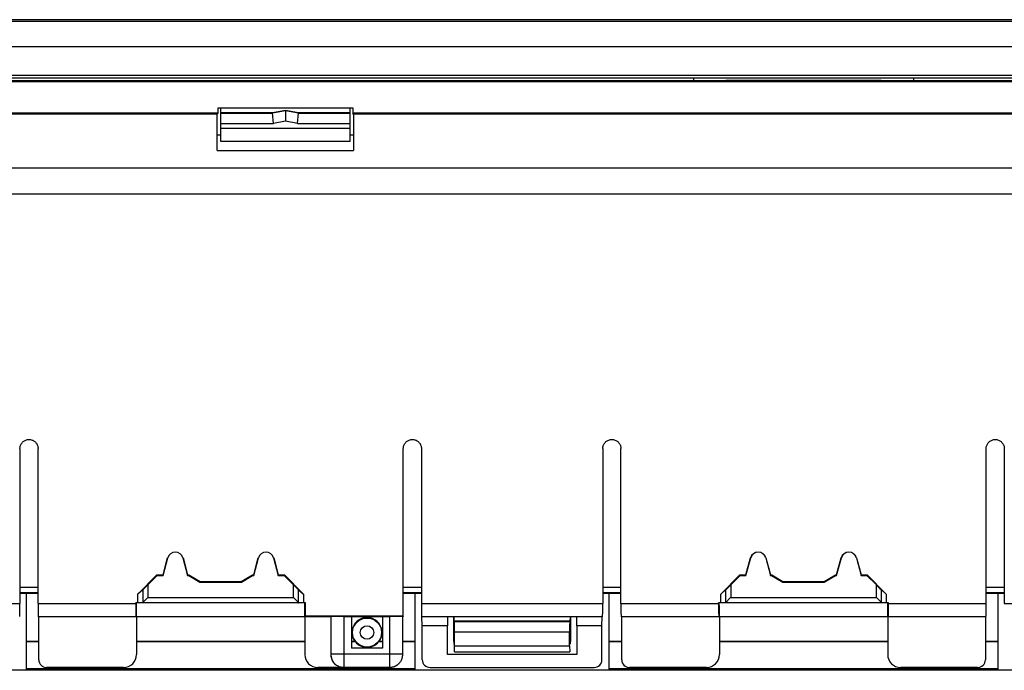
# Model space of a CAD drawing. Units: millimetres. Extents: x -82 to 81, y -47 to 48.
# Drawn here: x -30 to 8, y 23 to 48 of the extents above; entities that cross this region are included whole.
import ezdxf

# ---------------------------------------------------------------- set-up
doc = ezdxf.new("R2010")
doc.units = ezdxf.units.MM
doc.header["$LTSCALE"] = 16.335
doc.layers.get('0').update_dxf_attribs({"linetype": 'CONTINUOUS'})
for name, color, linetype in [('ASSI', 7, 'CONTINUOUS'), ('DRAFT', 7, 'CONTINUOUS'), ('RACCORDO', 7, 'CONTINUOUS'), ('SMUSSO', 7, 'CONTINUOUS')]:
    doc.layers.add(name, color=color, linetype=linetype)

msp = doc.modelspace()

# ---------------------------------------------------------------- linework, layer by layer
at = {"color": 7, "linetype": 'CONTINUOUS'}
for p, q in [((-22.727, 43.218), (-22.727, 43.718)), ((-17.727, 43.718), (-22.727, 43.718)), ((-17.727, 43.218), (-17.727, 43.718)), ((-17.727, 43.218), (-22.727, 43.218)), ((-73.859, 41.201), (73.406, 41.201)), ((-18.477, 24.877), (-18.477, 23.418)), ((-17.977, 24.886), (-17.677, 24.886)), ((-16.477, 24.886), (-16.198, 24.886)), ((-15.677, 24.898), (-15.698, 24.877)), ((-15.698, 23.427), (-15.698, 24.877)), ((-16.477, 23.668), (-17.677, 23.668)), ((-8.977, 23.418), (-13.977, 23.418))]:
    msp.add_line(p, q, dxfattribs=at)
at = {"color": 253, "linetype": 'CONTINUOUS'}
for p, q in [((-73.86, 42.201), (73.406, 42.201)), ((-17.977, 24.886), (-17.977, 22.918)), ((-16.198, 22.927), (-16.198, 24.886)), ((-18.477, 23.427), (-18.475, 23.39)), ((-15.698, 23.427), (-18.477, 23.427)), ((-17.977, 22.927), (-16.198, 22.927)), ((-16.206, 22.918), (-16.198, 22.927)), ((-15.857, 23.061), (-15.844, 23.074))]:
    msp.add_line(p, q, dxfattribs=at)
for points in [[(-18.475, 23.39), (-18.471, 23.353), (-18.464, 23.316), (-18.454, 23.28), (-18.442, 23.244), (-18.427, 23.21), (-18.41, 23.177), (-18.39, 23.145), (-18.367, 23.115), (-18.343, 23.087), (-18.317, 23.061), (-18.288, 23.036), (-18.258, 23.014), (-18.227, 22.994), (-18.193, 22.977), (-18.159, 22.962), (-18.124, 22.949), (-18.088, 22.94), (-18.051, 22.933), (-18.014, 22.929), (-17.977, 22.927)], [(-16.198, 22.927), (-16.16, 22.929), (-16.123, 22.933), (-16.086, 22.94), (-16.05, 22.949), (-16.015, 22.962), (-15.981, 22.977), (-15.948, 22.994), (-15.916, 23.014), (-15.886, 23.036), (-15.857, 23.061)]]:
    msp.add_lwpolyline(points, dxfattribs=at)
at = {"color": 7, "linetype": 'CONTINUOUS'}
for points in [[(-15.801, 23.122), (-15.782, 23.149), (-15.765, 23.177), (-15.749, 23.206), (-15.736, 23.235), (-15.724, 23.266), (-15.715, 23.297), (-15.707, 23.329), (-15.702, 23.362), (-15.699, 23.394), (-15.698, 23.427)], [(-15.844, 23.074), (-15.822, 23.097), (-15.801, 23.122)]]:
    msp.add_lwpolyline(points, dxfattribs=at)
msp.add_circle((-17.077, 24.268), 0.56, dxfattribs=at)
at = {"color": 253, "linetype": 'CONTINUOUS'}
msp.add_circle((-17.077, 24.268), 0.26, dxfattribs=at)
at = {"color": 7, "linetype": 'CONTINUOUS'}
for centre, start_param, end_param in [((-17.977, 24.877), 1.570796, 3.141593), ((-16.198, 24.877), 0.000262, 1.570796)]:
    msp.add_ellipse(centre, major_axis=(0.5, 0), ratio=0.017455, start_param=start_param, end_param=end_param, dxfattribs=at)
at = {"layer": 'ASSI', "color": 7, "linetype": 'CONTINUOUS'}
for p, q in [((-24.949, 26.49), (-24.773, 27.148)), ((-24.948, 26.468), (-24.766, 27.146)), ((-24.187, 27.146), (-24.005, 26.468)), ((-24.181, 27.148), (-24.004, 26.49)), ((-21.449, 26.49), (-21.273, 27.148)), ((-21.448, 26.468), (-21.266, 27.146)), ((-20.687, 27.146), (-20.505, 26.468)), ((-20.681, 27.148), (-20.504, 26.49)), ((-2.449, 26.49), (-2.273, 27.148)), ((-2.448, 26.468), (-2.266, 27.146)), ((-1.687, 27.146), (-1.505, 26.468)), ((-1.681, 27.148), (-1.504, 26.49)), ((1.051, 26.49), (1.227, 27.148)), ((1.052, 26.468), (1.234, 27.146)), ((1.813, 27.146), (1.995, 26.468)), ((1.819, 27.148), (1.996, 26.49)), ((-25.92, 25.755), (-25.185, 26.49)), ((-25.537, 26.108), (-25.177, 26.468)), ((-25.177, 26.468), (-25.185, 26.49)), ((-25.185, 26.49), (-24.949, 26.49)), ((-25.177, 26.468), (-24.948, 26.468)), ((-24.948, 26.468), (-24.949, 26.49)), ((-24.005, 26.468), (-24.004, 26.49)), ((-24.005, 26.468), (-23.96, 26.468)), ((-24.004, 26.49), (-23.954, 26.49)), ((-23.96, 26.468), (-23.954, 26.49)), ((-23.96, 26.468), (-23.527, 26.218)), ((-23.954, 26.49), (-23.521, 26.24)), ((-23.527, 26.218), (-23.521, 26.24)), ((-23.521, 26.24), (-21.932, 26.24)), ((-21.932, 26.24), (-21.499, 26.49)), ((-21.927, 26.218), (-21.932, 26.24)), ((-21.927, 26.218), (-21.494, 26.468)), ((-21.494, 26.468), (-21.499, 26.49)), ((-21.499, 26.49), (-21.449, 26.49)), ((-21.494, 26.468), (-21.448, 26.468)), ((-21.448, 26.468), (-21.449, 26.49)), ((-20.505, 26.468), (-20.504, 26.49)), ((-20.505, 26.468), (-20.277, 26.468)), ((-20.504, 26.49), (-20.268, 26.49)), ((-20.277, 26.468), (-20.268, 26.49)), ((-20.277, 26.468), (-19.916, 26.108)), ((-20.268, 26.49), (-19.533, 25.755)), ((-3.42, 25.755), (-2.685, 26.49)), ((-3.037, 26.108), (-2.677, 26.468)), ((-2.677, 26.468), (-2.685, 26.49)), ((-2.685, 26.49), (-2.449, 26.49)), ((-2.677, 26.468), (-2.448, 26.468)), ((-2.448, 26.468), (-2.449, 26.49)), ((-1.505, 26.468), (-1.504, 26.49)), ((-1.505, 26.468), (-1.46, 26.468)), ((-1.504, 26.49), (-1.454, 26.49)), ((-1.46, 26.468), (-1.454, 26.49)), ((-1.46, 26.468), (-1.027, 26.218)), ((-1.454, 26.49), (-1.021, 26.24)), ((-1.027, 26.218), (-1.021, 26.24)), ((-1.021, 26.24), (0.568, 26.24)), ((0.568, 26.24), (1.001, 26.49)), ((0.573, 26.218), (0.568, 26.24)), ((0.573, 26.218), (1.006, 26.468)), ((1.006, 26.468), (1.001, 26.49)), ((1.001, 26.49), (1.051, 26.49)), ((1.006, 26.468), (1.052, 26.468)), ((1.052, 26.468), (1.051, 26.49)), ((1.995, 26.468), (1.996, 26.49)), ((1.995, 26.468), (2.223, 26.468)), ((1.996, 26.49), (2.232, 26.49)), ((2.223, 26.468), (2.232, 26.49)), ((2.223, 26.468), (2.584, 26.108)), ((2.232, 26.49), (2.967, 25.755)), ((-25.736, 25.91), (-25.92, 25.755)), ((-23.527, 26.218), (-21.927, 26.218)), ((-19.717, 25.91), (-19.533, 25.755)), ((-3.236, 25.91), (-3.42, 25.755)), ((-1.027, 26.218), (0.573, 26.218)), ((2.783, 25.91), (2.967, 25.755)), ((-25.92, 25.418), (-25.92, 25.755)), ((-25.554, 25.601), (-25.731, 25.424)), ((-25.537, 25.618), (-25.554, 25.601)), ((-19.533, 25.755), (-19.533, 25.418)), ((-3.42, 25.418), (-3.42, 25.755)), ((-3.054, 25.601), (-3.231, 25.424)), ((-3.037, 25.618), (-3.054, 25.601)), ((2.967, 25.755), (2.967, 25.418)), ((-19.533, 25.418), (-25.92, 25.418)), ((-19.717, 25.419), (-19.718, 25.42)), ((2.967, 25.418), (-3.42, 25.418)), ((2.783, 25.419), (2.782, 25.42))]:
    msp.add_line(p, q, dxfattribs=at)
at = {"layer": 'ASSI', "color": 253, "linetype": 'CONTINUOUS'}
for p, q in [((-24.766, 27.146), (-24.773, 27.148)), ((-24.187, 27.146), (-24.181, 27.148)), ((-21.266, 27.146), (-21.273, 27.148)), ((-20.687, 27.146), (-20.681, 27.148)), ((-2.266, 27.146), (-2.273, 27.148)), ((-1.687, 27.146), (-1.681, 27.148)), ((1.234, 27.146), (1.227, 27.148)), ((1.813, 27.146), (1.819, 27.148)), ((-25.736, 25.91), (-25.736, 25.419)), ((-25.537, 26.108), (-25.537, 25.618)), ((-19.916, 25.618), (-19.916, 26.108)), ((-19.717, 25.419), (-19.717, 25.91)), ((-3.236, 25.91), (-3.236, 25.419)), ((-3.037, 26.108), (-3.037, 25.618)), ((2.584, 25.618), (2.584, 26.108)), ((2.783, 25.419), (2.783, 25.91)), ((-25.537, 25.618), (-19.916, 25.618)), ((-3.037, 25.618), (2.584, 25.618))]:
    msp.add_line(p, q, dxfattribs=at)
at = {"layer": 'ASSI', "color": 7, "linetype": 'CONTINUOUS'}
for points in [[(-19.851, 25.553), (-19.899, 25.601), (-19.916, 25.618)], [(-19.718, 25.42), (-19.722, 25.424), (-19.851, 25.553)], [(2.649, 25.553), (2.601, 25.601), (2.584, 25.618)], [(2.782, 25.42), (2.778, 25.424), (2.649, 25.553)], [(-25.731, 25.424), (-25.735, 25.42), (-25.736, 25.419)], [(-3.231, 25.424), (-3.235, 25.42), (-3.236, 25.419)]]:
    msp.add_lwpolyline(points, dxfattribs=at)
for centre, radius in [((-24.477, 27.068), 0.306), ((-24.477, 27.068), 0.3), ((-20.977, 27.068), 0.306), ((-20.977, 27.068), 0.3), ((-1.977, 27.068), 0.306), ((-1.977, 27.068), 0.3), ((1.523, 27.068), 0.306), ((1.523, 27.068), 0.3)]:
    msp.add_arc(centre, radius, 15, 165, dxfattribs=at)
for centre, major_axis, ratio, start_param, end_param in [((-25.537, 26.11), (0.2, 0.2), 0.004114, -3.093347, -1.57491), ((-19.916, 26.11), (-0.2, 0.2), 0.004114, -4.708275, -3.189839), ((-3.037, 26.11), (0.2, 0.2), 0.004114, -3.093347, -1.57491), ((2.584, 26.11), (-0.2, 0.2), 0.004114, -4.708275, -3.189839), ((-25.737, 25.618), (0, 0.2), 0.052408, -3.141593, -3.089233), ((-19.716, 25.618), (0, 0.2), 0.052408, -3.193953, -3.141593), ((-3.237, 25.618), (0, 0.2), 0.052408, -3.141593, -3.089233), ((2.784, 25.618), (0, 0.2), 0.052408, -3.193953, -3.141593)]:
    msp.add_ellipse(centre, major_axis=major_axis, ratio=ratio, start_param=start_param, end_param=end_param, dxfattribs=at)
at = {"layer": 'DRAFT', "color": 7, "linetype": 'CONTINUOUS'}
for p, q in [((-80.177, 47.868), (79.723, 47.868)), ((-77.377, 45.777), (76.923, 45.777)), ((76.923, 45.668), (-77.377, 45.668)), ((-52.227, 45.568), (51.773, 45.568)), ((-3.227, 45.567), (-3.227, 45.546)), ((2.773, 45.567), (-3.227, 45.567)), ((2.773, 45.546), (-3.227, 45.546)), ((2.773, 45.567), (2.773, 45.546)), ((-22.822, 44.305), (-22.822, 44.514)), ((-22.822, 44.514), (-17.631, 44.514)), ((-22.727, 44.318), (-22.727, 44.514)), ((-17.727, 44.318), (-17.727, 44.514)), ((-17.631, 44.514), (-17.631, 44.305)), ((-22.822, 44.305), (-57.631, 44.305)), ((-22.859, 44.268), (-57.594, 44.268)), ((-22.859, 44.268), (-22.822, 44.305)), ((-22.859, 42.868), (-22.859, 44.268)), ((-20.727, 44.318), (-22.727, 44.318)), ((-20.227, 44.418), (-20.727, 44.318)), ((-19.727, 44.318), (-20.227, 44.418)), ((-17.727, 44.318), (-19.727, 44.318)), ((-17.594, 44.268), (-17.631, 44.305)), ((17.178, 44.305), (-17.631, 44.305)), ((-17.594, 44.268), (-17.594, 42.868)), ((17.141, 44.268), (-17.594, 44.268)), ((-22.727, 43.466), (-22.859, 43.466)), ((-17.594, 43.466), (-17.727, 43.466)), ((-22.859, 42.868), (-17.594, 42.868)), ((-30.477, 25.786), (-30.227, 25.786)), ((-30.227, 22.842), (-30.227, 25.784)), ((-30.227, 25.784), (-29.777, 25.784)), ((-15.677, 25.784), (-15.227, 25.784)), ((-15.227, 25.786), (-14.977, 25.786)), ((-15.227, 25.784), (-15.227, 22.842)), ((-7.977, 25.786), (-7.727, 25.786)), ((-7.727, 22.842), (-7.727, 25.784)), ((-7.727, 25.784), (-7.277, 25.784)), ((6.823, 25.784), (7.273, 25.784)), ((7.273, 25.786), (7.523, 25.786)), ((7.273, 25.784), (7.273, 22.842)), ((-25.92, 25.418), (-26.006, 25.418)), ((-25.977, 25.218), (-25.98, 25.418)), ((-25.977, 24.868), (-25.977, 25.218)), ((-19.447, 25.418), (-19.533, 25.418)), ((-19.477, 25.218), (-19.473, 25.418)), ((-19.477, 24.868), (-19.477, 25.218)), ((-19.447, 24.898), (-19.447, 25.418)), ((-3.42, 25.418), (-3.506, 25.418)), ((-3.477, 25.218), (-3.48, 25.418)), ((-3.477, 24.868), (-3.477, 25.218)), ((3.053, 25.418), (2.967, 25.418)), ((3.023, 25.218), (3.027, 25.418)), ((3.023, 24.868), (3.023, 25.218)), ((-18.477, 24.868), (-29.747, 24.868)), ((-19.477, 24.868), (-19.447, 24.898)), ((-15.677, 24.898), (-19.447, 24.898)), ((-17.677, 24.886), (-17.677, 23.668)), ((-16.477, 24.868), (-17.677, 24.868)), ((-16.477, 24.886), (-16.477, 23.668)), ((-14.945, 24.522), (-14.956, 24.877)), ((-13.977, 24.877), (-14.956, 24.877)), ((-13.977, 24.877), (-13.977, 24.522)), ((-8.977, 24.868), (-13.977, 24.868)), ((-8.977, 24.522), (-8.977, 24.877)), ((-7.997, 24.877), (-8.977, 24.877)), ((-8.008, 24.522), (-7.997, 24.877)), ((6.794, 24.868), (-7.247, 24.868)), ((-13.977, 24.522), (-14.945, 24.522)), ((-8.008, 24.522), (-8.977, 24.522)), ((-29.747, 23.906), (-30.227, 23.906)), ((-19.477, 23.906), (-25.977, 23.906)), ((-17.523, 23.906), (-17.677, 23.906)), ((-16.477, 23.906), (-16.63, 23.906)), ((-15.227, 23.906), (-15.698, 23.906)), ((-13.707, 23.918), (-13.707, 23.818)), ((-9.246, 23.918), (-9.246, 23.818)), ((-7.247, 23.918), (-7.727, 23.918)), ((-7.247, 23.906), (-7.727, 23.906)), ((3.023, 23.918), (-3.477, 23.918)), ((3.023, 23.906), (-3.477, 23.906)), ((7.273, 23.918), (6.794, 23.918)), ((7.273, 23.906), (6.794, 23.906)), ((-30.227, 22.884), (-15.227, 22.884)), ((-30.227, 22.842), (-15.227, 22.842)), ((-7.727, 22.884), (7.273, 22.884)), ((7.273, 22.842), (-7.727, 22.842))]:
    msp.add_line(p, q, dxfattribs=at)
msp.add_arc((-17.077, 24.268), 0.575, 219.0461, 320.9539, dxfattribs=at)
at = {"layer": 'RACCORDO', "color": 7, "linetype": 'CONTINUOUS'}
for p, q in [((-4.477, 45.668), (-4.477, 45.568)), ((4.023, 45.668), (4.023, 45.568)), ((76.87, 45.514), (-77.323, 45.514)), ((-22.727, 43.718), (-22.727, 44.318)), ((-20.686, 43.908), (-20.727, 44.318)), ((-20.227, 44.418), (-20.227, 44.407)), ((-20.227, 44.407), (-20.227, 44.406)), ((-20.227, 44.406), (-20.227, 44)), ((-19.767, 43.908), (-19.727, 44.318)), ((-17.727, 43.718), (-17.727, 44.318)), ((-30.477, 31.368), (-30.477, 25.389)), ((-29.777, 25.389), (-29.777, 31.368)), ((-15.677, 24.898), (-15.677, 31.368)), ((-14.977, 31.368), (-14.977, 25.389)), ((-7.977, 31.368), (-7.977, 25.389)), ((-7.277, 25.389), (-7.277, 31.368)), ((6.823, 25.389), (6.823, 31.368)), ((7.523, 31.368), (7.523, 25.389)), ((-30.477, 26.018), (-29.777, 26.018)), ((-15.677, 26.018), (-14.977, 26.018)), ((-7.977, 26.018), (-7.277, 26.018)), ((6.823, 26.018), (7.523, 26.018)), ((-30.477, 25.818), (-29.777, 25.818)), ((-15.677, 25.818), (-14.977, 25.818)), ((-7.977, 25.818), (-7.277, 25.818)), ((6.823, 25.818), (7.523, 25.818)), ((-26.006, 25.389), (-26.006, 25.418)), ((-3.506, 25.389), (-3.506, 25.418)), ((3.053, 25.389), (3.053, 25.418)), ((-29.747, 24.868), (-29.768, 24.889)), ((-29.747, 23.218), (-29.747, 24.868)), ((-25.977, 24.868), (-25.998, 24.889)), ((-25.977, 24.868), (-25.977, 23.418)), ((-19.477, 24.868), (-19.477, 23.418)), ((-14.968, 24.889), (-14.956, 24.877)), ((-13.728, 23.918), (-13.728, 24.868)), ((-13.702, 24.694), (-13.72, 24.711)), ((-9.251, 24.694), (-9.233, 24.711)), ((-9.225, 24.868), (-9.225, 23.918)), ((-7.985, 24.889), (-7.997, 24.877)), ((-7.247, 24.868), (-7.268, 24.889)), ((-7.247, 23.218), (-7.247, 24.868)), ((-3.477, 24.868), (-3.498, 24.889)), ((-3.477, 24.868), (-3.477, 23.418)), ((3.023, 24.868), (3.045, 24.889)), ((3.023, 24.868), (3.023, 23.418)), ((6.794, 24.868), (6.815, 24.889)), ((6.794, 24.868), (6.794, 23.218)), ((-14.945, 23.22), (-14.945, 24.522)), ((-8.008, 23.22), (-8.008, 24.522)), ((-13.695, 23.749), (-13.695, 24.294)), ((-9.258, 23.749), (-9.258, 24.294)), ((-29.747, 23.918), (-30.227, 23.918)), ((-19.477, 23.918), (-25.977, 23.918)), ((-17.634, 23.917), (-17.677, 23.917)), ((-16.539, 23.916), (-16.573, 23.916)), ((-15.227, 23.918), (-15.698, 23.918)), ((-13.725, 23.918), (-13.707, 23.918)), ((-9.228, 23.918), (-9.246, 23.918)), ((-18.477, 23.427), (-18.477, 23.418)), ((55.866, 22.81), (-56.319, 22.81)), ((-26.476, 22.918), (-29.447, 22.918)), ((-16.206, 22.918), (-18.977, 22.918)), ((-15.853, 23.065), (-15.877, 23.042)), ((-15.853, 23.065), (-15.844, 23.074)), ((-14.645, 22.92), (-8.308, 22.92)), ((-3.976, 22.918), (-6.947, 22.918)), ((6.494, 22.918), (3.523, 22.918))]:
    msp.add_line(p, q, dxfattribs=at)
at = {"layer": 'RACCORDO', "color": 253, "linetype": 'CONTINUOUS'}
for p, q in [((-22.727, 44.308), (-20.725, 44.308)), ((-20.227, 44.407), (-20.725, 44.308)), ((-19.728, 44.308), (-20.227, 44.407)), ((-19.728, 44.308), (-17.727, 44.308)), ((-22.727, 43.908), (-20.686, 43.908)), ((-20.227, 44), (-20.686, 43.908)), ((-19.767, 43.908), (-20.227, 44)), ((-19.767, 43.908), (-17.727, 43.908)), ((-37.477, 25.389), (-30.477, 25.389)), ((-29.777, 25.389), (-26.006, 25.389)), ((-14.977, 25.389), (-7.977, 25.389)), ((-7.277, 25.389), (-3.506, 25.389)), ((3.053, 25.389), (6.823, 25.389)), ((7.523, 25.389), (14.523, 25.389)), ((-29.768, 24.889), (-25.998, 24.889)), ((-14.968, 24.889), (-7.985, 24.889)), ((-9.233, 24.711), (-13.72, 24.711)), ((-7.268, 24.889), (-3.498, 24.889)), ((3.045, 24.889), (6.815, 24.889)), ((-13.702, 24.694), (-9.251, 24.694)), ((-13.695, 24.294), (-9.258, 24.294))]:
    msp.add_line(p, q, dxfattribs=at)
at = {"layer": 'RACCORDO', "color": 7, "linetype": 'CONTINUOUS'}
for points in [[(-30.477, 31.368), (-30.475, 31.399), (-30.471, 31.428), (-30.465, 31.458), (-30.456, 31.487), (-30.444, 31.515), (-30.43, 31.542), (-30.414, 31.568), (-30.396, 31.592), (-30.376, 31.614), (-30.353, 31.635), (-30.329, 31.654), (-30.303, 31.67), (-30.276, 31.685), (-30.247, 31.697), (-30.218, 31.706), (-30.188, 31.713), (-30.158, 31.717), (-30.128, 31.718), (-30.098, 31.717), (-30.068, 31.713), (-30.038, 31.707), (-30.008, 31.698), (-29.979, 31.686), (-29.952, 31.672), (-29.926, 31.655), (-29.902, 31.637), (-29.879, 31.616), (-29.859, 31.594), (-29.84, 31.57), (-29.824, 31.544), (-29.81, 31.517), (-29.798, 31.488), (-29.789, 31.459), (-29.782, 31.429), (-29.778, 31.399), (-29.777, 31.368)], [(-15.677, 31.368), (-15.675, 31.399), (-15.671, 31.428), (-15.665, 31.458), (-15.656, 31.487), (-15.644, 31.515), (-15.63, 31.542), (-15.614, 31.568), (-15.596, 31.592), (-15.576, 31.614), (-15.553, 31.635), (-15.529, 31.654), (-15.504, 31.67), (-15.476, 31.685), (-15.447, 31.697), (-15.418, 31.706), (-15.388, 31.713), (-15.358, 31.717), (-15.328, 31.718), (-15.298, 31.717), (-15.268, 31.713), (-15.238, 31.707), (-15.208, 31.698), (-15.179, 31.686), (-15.152, 31.672), (-15.126, 31.655), (-15.102, 31.637), (-15.079, 31.616), (-15.059, 31.594), (-15.04, 31.57), (-15.024, 31.544), (-15.01, 31.517), (-14.998, 31.488), (-14.989, 31.459), (-14.982, 31.429), (-14.978, 31.399), (-14.977, 31.368)], [(-7.977, 31.368), (-7.975, 31.399), (-7.971, 31.428), (-7.965, 31.458), (-7.956, 31.487), (-7.944, 31.515), (-7.93, 31.542), (-7.914, 31.568), (-7.896, 31.592), (-7.875, 31.615), (-7.853, 31.635), (-7.829, 31.654), (-7.803, 31.671), (-7.776, 31.685), (-7.747, 31.697), (-7.717, 31.706), (-7.688, 31.713), (-7.657, 31.717), (-7.627, 31.718), (-7.597, 31.717), (-7.567, 31.713), (-7.537, 31.707), (-7.507, 31.697), (-7.478, 31.685), (-7.451, 31.671), (-7.425, 31.655), (-7.401, 31.636), (-7.378, 31.615), (-7.358, 31.593), (-7.34, 31.569), (-7.323, 31.543), (-7.309, 31.516), (-7.298, 31.488), (-7.288, 31.459), (-7.282, 31.429), (-7.278, 31.399), (-7.277, 31.368)], [(6.823, 31.368), (6.825, 31.399), (6.829, 31.429), (6.835, 31.458), (6.844, 31.487), (6.856, 31.515), (6.87, 31.542), (6.886, 31.568), (6.904, 31.592), (6.924, 31.614), (6.947, 31.635), (6.971, 31.654), (6.997, 31.67), (7.024, 31.685), (7.053, 31.697), (7.083, 31.706), (7.112, 31.713), (7.143, 31.717), (7.173, 31.718), (7.203, 31.717), (7.233, 31.713), (7.263, 31.707), (7.293, 31.697), (7.322, 31.685), (7.349, 31.671), (7.375, 31.655), (7.399, 31.636), (7.421, 31.615), (7.442, 31.593), (7.46, 31.569), (7.477, 31.543), (7.491, 31.516), (7.502, 31.488), (7.512, 31.459), (7.518, 31.429), (7.522, 31.399), (7.523, 31.368)], [(-17.533, 23.913), (-17.535, 23.914), (-17.539, 23.914), (-17.545, 23.914), (-17.555, 23.915), (-17.566, 23.915), (-17.58, 23.916), (-17.596, 23.916), (-17.634, 23.917)], [(-16.573, 23.916), (-16.587, 23.915), (-16.599, 23.915), (-16.608, 23.914), (-16.614, 23.914), (-16.618, 23.914), (-16.62, 23.913)], [(-16.477, 23.917), (-16.497, 23.917), (-16.539, 23.916)], [(-15.877, 23.042), (-15.902, 23.022), (-15.929, 23.003), (-15.956, 22.985), (-15.985, 22.97), (-16.015, 22.956), (-16.046, 22.945), (-16.077, 22.935), (-16.109, 22.928), (-16.141, 22.923), (-16.173, 22.919), (-16.206, 22.918)]]:
    msp.add_lwpolyline(points, dxfattribs=at)
at = {"layer": 'RACCORDO', "color": 253, "linetype": 'CONTINUOUS'}
msp.add_arc((-17.077, 24.268), 0.579, 322.1228, 217.8772, dxfattribs=at)
at = {"layer": 'RACCORDO', "color": 7, "linetype": 'CONTINUOUS'}
for centre, major_axis, ratio, start_param, end_param in [((-30.485, 25.389), (0, 0.5), 0.017455, -3.124139, -1.570796), ((-29.768, 25.389), (0, 0.5), 0.017455, -4.712389, -3.159046), ((-25.997, 25.389), (0, 0.5), 0.017455, -4.712389, -3.159046), ((-14.968, 25.389), (0, 0.5), 0.017455, -4.712389, -3.159046), ((-7.985, 25.389), (0, 0.5), 0.017455, -3.124139, -1.570796), ((-7.268, 25.389), (0, 0.5), 0.017455, -4.712389, -3.159046), ((-3.497, 25.389), (0, 0.5), 0.017455, -4.712389, -3.159046), ((3.044, 25.389), (0, 0.5), 0.017455, -3.124139, -1.570796), ((6.815, 25.389), (0, 0.5), 0.017455, -3.124139, -1.570796), ((-13.72, 25.211), (0, 0.5), 0.017455, -3.955516, -3.159046), ((-9.234, 25.211), (0, 0.5), 0.017455, -3.124139, -2.327669), ((-13.702, 24.294), (0, 0.4), 0.017455, -1.570796, -0.017453), ((-9.251, 24.294), (0, 0.4), 0.017455, 0.017453, 1.570796), ((-13.725, 23.718), (0, 0.2), 0.017455, 0, 1.047087), ((-9.228, 23.718), (0, 0.2), 0.017455, -1.047087, 0), ((-29.447, 23.218), (0.212, 0.212), 0.999695, 2.356347, 3.926839), ((-26.477, 23.418), (-0.354, 0.354), 0.999695, 2.356347, 3.926839), ((-18.976, 23.418), (-0.354, -0.354), 0.999695, -0.785246, 0.785246), ((-17.977, 23.418), (0, 0.5), 0.999848, -4.712389, -3.141593), ((-14.645, 23.22), (0.212, 0.212), 0.999695, 2.356347, 3.926839), ((-8.308, 23.22), (0.212, -0.212), 0.999695, -0.785246, 0.785246), ((-6.947, 23.218), (0.212, 0.212), 0.999695, 2.356347, 3.926839), ((-3.977, 23.418), (-0.354, 0.354), 0.999695, 2.356347, 3.926839), ((3.524, 23.418), (-0.354, -0.354), 0.999695, -0.785246, 0.785246), ((6.494, 23.218), (-0.212, 0.212), 0.999695, 2.356347, 3.926839)]:
    msp.add_ellipse(centre, major_axis=major_axis, ratio=ratio, start_param=start_param, end_param=end_param, dxfattribs=at)
at = {"layer": 'SMUSSO', "color": 7, "linetype": 'CONTINUOUS'}
for p, q in [((80.273, 47.918), (-80.727, 47.918)), ((79.723, 46.868), (-80.177, 46.868)), ((-13.977, 23.418), (-13.977, 24.522)), ((-8.977, 24.522), (-8.977, 23.418)), ((-13.702, 23.518), (-13.695, 23.749)), ((-13.695, 23.749), (-9.258, 23.749)), ((-9.258, 23.749), (-9.251, 23.518)), ((-13.702, 23.518), (-9.251, 23.518))]:
    msp.add_line(p, q, dxfattribs=at)

doc.saveas('drawing.dxf')
